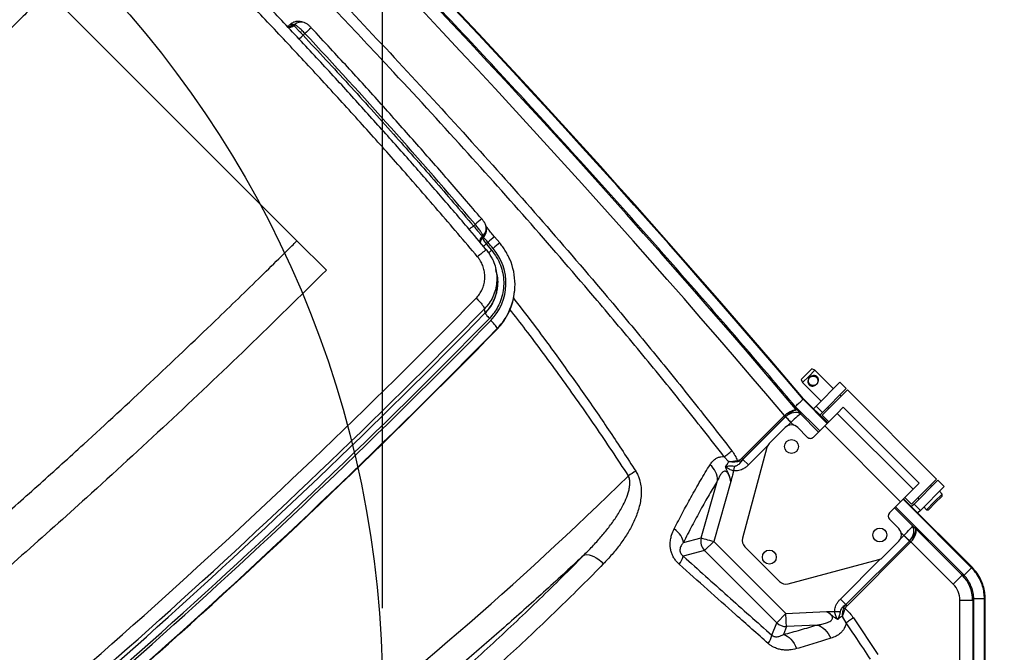
# Model space of a CAD drawing. Extents: x 5251 to 74866, y 269 to 17244.
# Drawn here: x 11760 to 12457, y 14338 to 14786 of the extents above; entities that cross this region are included whole.
import ezdxf

# ---------------------------------------------------------------- set-up
doc = ezdxf.new("R2010")
doc.units = 0
doc.header["$LTSCALE"] = 48
doc.header["$MEASUREMENT"] = 0
doc.linetypes.add('CENTER', pattern=[50.8, 31.75, -6.35, 6.35, -6.35])
doc.styles.get("Standard").update_dxf_attribs({"font": 'arial.ttf', "height": 60})
doc.dimstyles.get("Standard").update_dxf_attribs({"dimscale": 0, "dimtxt": 60, "dimasz": 60, "dimexe": 90, "dimexo": 60, "dimgap": 60, "dimtad": 1, "dimdec": 0, "dimzin": 3, "dimdsep": 46, "dimtxsty": 'Standard', "dimblk": 'ARCHTICK', "dimcen": 60, "dimdle": 90, "dimclrd": 256, "dimclre": 256, "dimclrt": 256, "dimazin": 0, "dimtfac": 0.75, "dimtdec": 0, "dimtmove": 0, "dimatfit": 3, "dimfxl": 0.0625, "dimfrac": 1, "dimtolj": 1, "dimtzin": 0, "dimlwd": -1, "dimarcsym": 0})
doc.dimstyles.new('Standard$2', dxfattribs={"dimscale": 0, "dimtxt": 60, "dimasz": 60, "dimexe": 90, "dimexo": 60, "dimgap": 60, "dimtad": 1, "dimdec": 0, "dimzin": 3, "dimdsep": 46, "dimtxsty": 'Standard', "dimcen": 60, "dimdle": 90, "dimclrd": 256, "dimclre": 256, "dimclrt": 256, "dimazin": 0, "dimtfac": 0.75, "dimtdec": 0, "dimtmove": 0, "dimatfit": 3, "dimfxl": 0.0625, "dimfrac": 1, "dimtolj": 1, "dimtzin": 0, "dimlwd": -1, "dimarcsym": 0})

# ---------------------------------------------------------------- blocks, each defined once
blk = doc.blocks.new('*D174')
at = {"linetype": 'CENTER', "lineweight": -2, "transparency": 16777216}
for p, q in [((9957.21, 12983.18), (9422.64, 12448.61)), ((11283.6, 12419.77), (11283.6, 11677.77))]:
    blk.add_line(p, q, dxfattribs=at)
at = {"transparency": 16777216}
blk.add_arc((11283.6, 14309.57), 2541.8, 226.35245, 268.64748, dxfattribs=at)
at = {"linetype": 'CENTER', "transparency": 16777216}
for points in [[(9522.21, 12463.17), (9536.19, 12477.48), (9486.28, 12512.25)], [(11223.72, 11778.48), (11223.49, 11758.48), (11283.6, 11767.77)]]:
    blk.add_solid(points, dxfattribs=at)
at = {"layer": 'Defpoints', "color": 0, "linetype": 'CENTER', "transparency": 16777216}
for p in [(11283.6, 16139.37), (12557.38, 15583.35), (9999.63, 13025.61), (11283.6, 12479.77), (10012.7, 12108.31)]:
    blk.add_point(p, dxfattribs=at)
at = {"linetype": 'CENTER', "transparency": 16777216, "insert": (10345.34, 12044.41), "char_height": 60, "attachment_point": 5, "rotation": 337.49997}
blk.add_mtext('\\A1;A', dxfattribs=at)
blk = doc.blocks.new('_ArchTick')
at = {"color": 0, "linetype": 'ByBlock', "const_width": 0.15}
blk.add_lwpolyline([(-0.5, -0.5), (0.5, 0.5)], dxfattribs=at)
blk = doc.blocks.new('*D176')
at = {"lineweight": -2, "transparency": 16777216}
for p, q in [((12017.1, 14369.57), (12017.1, 16410.48)), ((14417.01, 14162.33), (14417.01, 16410.48))]:
    blk.add_line(p, q, dxfattribs=at)
at = {"transparency": 16777216}
blk.add_line((11927.1, 16320.48), (14507.01, 16320.48), dxfattribs=at)
at = {"layer": 'Defpoints', "color": 0, "transparency": 16777216}
for p in [(14417.01, 16320.48), (12017.1, 14309.57), (14417.01, 14102.33)]:
    blk.add_point(p, dxfattribs=at)
at = {"transparency": 16777216, "xscale": 60, "yscale": 60, "zscale": 60, "rotation": 180}
blk.add_blockref('_ArchTick', (12017.1, 16320.48), dxfattribs=at)
at = {"transparency": 16777216, "xscale": 60, "yscale": 60, "zscale": 60}
blk.add_blockref('_ArchTick', (14417.01, 16320.48), dxfattribs=at)
at = {"transparency": 16777216, "insert": (13217.06, 16411.51), "char_height": 60, "attachment_point": 5}
blk.add_mtext('\\A1;C', dxfattribs=at)
blk = doc.blocks.new('A$C82806ebc')
for p, q in [((63.408, 71.304), (63.158, 71.304)), ((63.158, 70.361), (63.158, 71.304)), ((63.408, 70.361), (63.408, 71.304)), ((66.986, 71.304), (63.455, 71.304)), ((63.455, 71.301), (63.455, 71.304)), ((63.455, 70.304), (63.455, 71.301)), ((66.986, 71.301), (66.986, 71.304)), ((66.986, 70.304), (66.986, 71.301)), ((67.283, 71.304), (67.033, 71.304)), ((67.033, 71.304), (67.033, 70.361)), ((67.283, 71.304), (67.283, 70.361)), ((67.393, 71.114), (67.283, 71.114)), ((67.433, 71.074), (67.393, 71.114)), ((67.393, 70.804), (67.393, 71.114)), ((62.423, 71.051), (62.333, 71.015)), ((62.333, 70.804), (62.333, 71.015)), ((63.158, 71.051), (62.423, 71.051)), ((62.423, 71.051), (62.423, 70.804)), ((63.455, 71.051), (63.408, 71.051)), ((66.72, 70.876), (63.72, 70.876)), ((63.72, 70.876), (63.72, 70.637)), ((66.72, 70.637), (66.72, 70.876)), ((67.033, 71.051), (66.986, 71.051)), ((67.433, 71.074), (67.433, 70.804)), ((62.333, 70.594), (62.333, 70.804)), ((62.333, 70.594), (62.423, 70.557)), ((62.423, 70.804), (62.423, 70.557)), ((62.423, 70.557), (63.158, 70.557)), ((63.408, 70.557), (63.455, 70.557)), ((63.72, 70.637), (63.72, 70.14)), ((66.72, 70.637), (63.72, 70.637)), ((66.72, 70.14), (66.72, 70.637)), ((66.986, 70.557), (67.033, 70.557)), ((67.393, 70.494), (67.393, 70.804)), ((67.433, 70.804), (67.433, 70.534)), ((63.158, 70.259), (63.158, 70.361)), ((63.158, 70.361), (63.408, 70.361)), ((63.408, 70.259), (63.408, 70.361)), ((63.455, 70.304), (63.72, 70.304)), ((66.72, 70.304), (66.986, 70.304)), ((67.033, 70.361), (67.033, 70.259)), ((67.283, 70.361), (67.033, 70.361)), ((67.283, 70.494), (67.393, 70.494)), ((67.283, 70.361), (67.283, 70.259)), ((67.393, 70.494), (67.433, 70.534)), ((62.764, 70.238), (62.765, 70.259)), ((63.72, 70.238), (62.764, 70.238)), ((63.72, 70.259), (62.765, 70.259)), ((63.72, 70.14), (63.72, 69.698)), ((66.72, 70.14), (63.72, 70.14)), ((69.434, 70.259), (66.72, 70.259)), ((69.434, 70.238), (66.72, 70.238)), ((66.72, 69.698), (66.72, 70.14)), ((69.434, 70.259), (69.434, 70.238)), ((69.434, 70.238), (69.434, 69.942)), ((62.749, 69.943), (62.752, 69.942)), ((62.752, 69.942), (62.754, 69.942)), ((62.754, 69.942), (62.753, 69.923)), ((62.753, 69.923), (63.004, 69.897)), ((63.72, 69.942), (62.754, 69.942)), ((63.004, 69.897), (63.72, 69.897)), ((69.408, 69.942), (66.72, 69.942)), ((66.72, 69.897), (67.436, 69.897)), ((67.436, 69.897), (67.546, 69.908)), ((67.546, 69.908), (69.394, 69.908)), ((69.394, 69.908), (69.408, 69.942)), ((69.394, 69.55), (69.394, 69.908)), ((69.434, 69.942), (69.408, 69.942)), ((70.317, 69.893), (70.302, 69.878)), ((76.628, 63.552), (70.302, 69.878)), ((76.643, 63.567), (70.317, 69.893)), ((62.719, 67.861), (62.719, 69.537)), ((62.719, 69.537), (62.763, 69.537)), ((62.764, 69.537), (62.763, 69.537)), ((62.763, 69.537), (62.763, 67.861)), ((62.764, 67.86), (62.764, 69.537)), ((62.764, 69.537), (62.983, 69.537)), ((63.094, 69.539), (62.983, 69.539)), ((62.983, 69.537), (62.983, 69.403)), ((63.595, 69.573), (63.22, 69.573)), ((67.22, 69.573), (66.845, 69.573)), ((67.457, 69.539), (67.346, 69.539)), ((67.457, 69.403), (67.457, 69.537)), ((67.457, 69.537), (67.676, 69.537)), ((67.676, 69.537), (67.676, 67.022)), ((67.677, 69.537), (67.676, 69.537)), ((67.677, 67.023), (67.677, 69.537)), ((67.677, 69.537), (67.721, 69.537)), ((69.394, 69.55), (67.721, 69.55)), ((67.721, 69.537), (67.721, 67.023)), ((70.112, 69.651), (70.093, 69.669)), ((70.112, 69.651), (70.098, 69.617)), ((70.098, 69.617), (76.369, 63.346)), ((76.402, 63.361), (70.112, 69.651)), ((62.97, 69.323), (62.97, 68.691)), ((67.47, 68.691), (67.47, 69.323)), ((76.116, 63.093), (69.844, 69.364)), ((62.983, 68.61), (62.983, 67.86)), ((63.003, 68.566), (64.316, 66.293)), ((66.124, 66.293), (67.437, 68.566)), ((67.457, 67.022), (67.457, 68.61)), ((45.435, 67.819), (45.343, 67.768)), ((62.719, 67.861), (62.763, 67.861)), ((62.763, 67.861), (62.764, 67.86)), ((62.764, 67.86), (62.983, 67.86)), ((45.291, 67.585), (45.199, 67.534)), ((45.199, 67.506), (45.199, 67.534)), ((45.256, 67.539), (45.29, 67.558)), ((45.29, 67.558), (45.291, 67.585)), ((45.668, 67.619), (45.666, 67.549)), ((62.524, 67.531), (62.341, 67.543)), ((53.097, 67.37), (53.057, 67.395)), ((53.668, 67.328), (53.447, 67.347)), ((52.808, 67.147), (52.814, 67.211)), ((53.191, 67.133), (53.189, 67.112)), ((53.189, 67.112), (53.227, 67.089)), ((53.232, 67.109), (53.191, 67.133)), ((53.227, 67.089), (53.23, 67.087)), ((53.23, 67.087), (53.232, 67.109)), ((53.424, 67.109), (53.418, 67.044)), ((53.418, 67.044), (53.651, 67.024)), ((62.964, 67.178), (63.81, 65.655)), ((67.457, 67.022), (67.676, 67.022)), ((67.676, 67.022), (67.677, 67.023)), ((67.677, 67.023), (67.721, 67.023)), ((63.494, 65.479), (62.683, 66.938)), ((68.043, 66.664), (67.841, 66.718)), ((68.09, 66.91), (69.297, 66.671)), ((54.219, 66.662), (54.217, 66.663)), ((54.917, 66.671), (54.907, 66.682)), ((66.666, 65.655), (67.429, 66.5)), ((64.533, 66.168), (65.908, 66.168)), ((67.508, 66.047), (66.935, 65.412)), ((54.765, 65.659), (54.67, 65.721)), ((54.767, 65.657), (54.765, 65.659)), ((63.81, 65.292), (63.81, 65.655)), ((63.81, 65.655), (66.666, 65.655)), ((66.666, 65.292), (66.666, 65.655)), ((55.324, 65.561), (55.312, 65.58)), ((63.231, 65.033), (63.494, 65.479)), ((66.935, 65.412), (67.032, 65.194)), ((63.81, 65.292), (63.499, 64.762)), ((66.666, 65.292), (63.81, 65.292)), ((66.818, 64.951), (66.666, 65.292)), ((49.611, 63.36), (39.75, 63.36)), ((49.611, 63.36), (50.776, 63.36))]:
    blk.add_line(p, q)
at = {"flags": 128}
for points in [[(62.748, 69.923), (62.749, 69.936), (62.749, 69.943)], [(70.302, 69.878), (70.294, 69.87), (70.281, 69.857), (70.261, 69.837), (70.236, 69.812), (70.207, 69.782), (70.172, 69.748), (70.134, 69.71), (70.093, 69.669)], [(62.719, 69.552), (62.726, 69.551), (62.732, 69.551), (62.738, 69.551), (62.743, 69.551), (62.749, 69.55), (62.754, 69.55), (62.759, 69.55), (62.764, 69.55)], [(62.765, 69.548), (62.787, 69.547), (62.812, 69.546), (62.838, 69.545), (62.865, 69.544), (62.894, 69.543), (62.923, 69.541), (62.953, 69.54), (62.983, 69.539)], [(67.457, 69.539), (67.487, 69.54), (67.517, 69.541), (67.546, 69.543), (67.575, 69.544), (67.602, 69.545), (67.628, 69.546), (67.653, 69.547), (67.675, 69.548)], [(67.677, 69.548), (67.681, 69.549), (67.686, 69.549), (67.691, 69.549), (67.697, 69.549), (67.703, 69.55), (67.708, 69.55), (67.715, 69.55), (67.721, 69.55)], [(69.844, 69.364), (69.891, 69.41), (69.936, 69.455), (69.977, 69.497), (70.015, 69.534), (70.046, 69.566), (70.071, 69.591), (70.089, 69.608), (70.098, 69.617)], [(62.341, 67.543), (62.344, 67.569), (62.348, 67.598), (62.352, 67.629), (62.356, 67.663), (62.361, 67.698), (62.365, 67.735), (62.37, 67.772), (62.375, 67.81)], [(45.199, 67.506), (45.214, 67.515), (45.256, 67.539)], [(62.681, 67.728), (62.685, 67.725), (62.688, 67.722), (62.692, 67.72), (62.695, 67.717), (62.699, 67.715), (62.702, 67.712), (62.706, 67.71), (62.709, 67.707)], [(62.727, 67.558), (62.736, 67.545), (62.745, 67.531), (62.754, 67.517), (62.763, 67.503), (62.773, 67.488), (62.782, 67.474), (62.792, 67.459), (62.802, 67.444)], [(54.217, 66.663), (54.199, 66.675), (54.12, 66.727)], [(67.591, 66.662), (67.605, 66.677), (67.618, 66.691), (67.632, 66.706), (67.646, 66.72), (67.659, 66.734), (67.672, 66.748), (67.685, 66.761), (67.697, 66.774)], [(67.704, 66.914), (67.708, 66.916), (67.712, 66.917), (67.716, 66.919), (67.721, 66.921), (67.725, 66.923), (67.73, 66.925), (67.734, 66.927), (67.739, 66.929)], [(68.09, 66.91), (68.083, 66.876), (68.077, 66.842), (68.071, 66.809), (68.064, 66.777), (68.059, 66.746), (68.053, 66.717), (68.048, 66.689), (68.043, 66.664)], [(67.508, 66.047), (67.559, 66.074), (67.617, 66.094), (67.681, 66.107), (67.749, 66.113), (67.821, 66.11), (67.894, 66.1), (67.969, 66.083), (68.043, 66.058)], [(55.312, 65.58), (55.302, 65.589), (55.282, 65.596), (55.254, 65.603), (55.219, 65.609), (55.177, 65.614), (55.13, 65.617), (55.08, 65.619), (55.028, 65.619)], [(63.494, 65.479), (63.512, 65.489), (63.538, 65.503), (63.571, 65.522), (63.611, 65.544), (63.656, 65.569), (63.705, 65.596), (63.757, 65.625), (63.81, 65.655)], [(66.935, 65.412), (66.919, 65.426), (66.897, 65.446), (66.869, 65.471), (66.835, 65.502), (66.797, 65.536), (66.755, 65.574), (66.711, 65.614), (66.666, 65.655)], [(63.231, 65.033), (63.193, 65.061), (63.149, 65.085), (63.098, 65.104), (63.041, 65.118), (62.981, 65.127), (62.916, 65.131), (62.848, 65.129), (62.779, 65.122)], [(67.032, 65.194), (67.083, 65.218), (67.141, 65.235), (67.204, 65.245), (67.273, 65.246), (67.345, 65.239), (67.419, 65.225), (67.495, 65.203), (67.57, 65.174)], [(61.51, 62.798), (61.528, 62.842), (61.56, 62.884), (61.607, 62.923), (61.665, 62.957), (61.734, 62.986), (61.811, 63.007), (61.895, 63.022), (61.982, 63.029), (62.069, 63.028)]]:
    blk.add_lwpolyline(points, dxfattribs=at)
for centre, radius in [((63.47, 69.073), 0.195), ((66.97, 69.073), 0.194), ((65.22, 66.448), 0.195)]:
    blk.add_circle(centre, radius)
for centre, radius, start, end in [((39.75, -208.162), 279.37, 85.27457, 94.72543), ((39.75, -208.162), 279.35, 85.2744, 94.7256), ((39.75, -208.162), 279.02, 85.26083, 94.73917), ((39.75, -208.162), 278.662, 85.27188, 94.72812), ((62.753, 69.983), 0.0603, 265.2014, 270.077), ((62.804, 69.953), 0.049, 268.7113, 282.3609), ((63.22, 69.323), 0.25, 90, 180), ((63.595, 69.698), 0.125, 270, 0), ((66.845, 69.698), 0.125, 180, 270), ((67.22, 69.323), 0.25, 0, 90), ((63.22, 68.691), 0.25, 180, 210), ((67.22, 68.691), 0.25, 330, 0), ((45.573, 67.573), 0.283, 118.9039, 177.5948), ((54.833, 67.355), 9.169, 176.8606, 178.3498), ((45.102, 67.565), 0.188, 300.0706, 357.601), ((39.177, 67.728), 6.491, 357.0123, 358.4144), ((40.024, -93.85), 161.568, 85.45986, 87.99806), ((56.815, 66.95), 4.01, 172.8617, 176.2694), ((52.91, 67.154), 0.282, 355.7488, 59.4245), ((52.95, 67.13), 0.282, 355.75, 58.6024), ((57.325, 66.841), 3.911, 172.5723, 176.0662), ((57.444, 66.826), 3.809, 172.4266, 176.0145), ((50.47, 67.297), 2.343, 352.451, 356.3312), ((53.377, 67.098), 0.188, 175.7713, 231.4927), ((53.42, 67.076), 0.193, 176.2847, 219.9865), ((53.418, 67.073), 0.189, 175.8158, 220.0122), ((53.412, 67.447), 0.403, 243.1708, 270.9085), ((44.741, 67.802), 8.71, 354.3097, 355.0051), ((39.935, -95.07), 162.739, 85.16747, 85.24546), ((53.526, 65.593), 1.502, 0.9881, 85.5007), ((53.531, 65.546), 1.785, 22.1219, 68.3397), ((62.269, 66.507), 0.597, 46.1342, 94.8359), ((58.43, 66.261), 4.94, 172.2022, 175.891), ((53.554, 65.54), 1.771, 0.6692, 39.6613), ((53.649, 65.579), 1.662, 0.0434, 22.5965), ((64.533, 66.418), 0.25, 210, 270), ((65.908, 66.418), 0.25, 270, 330), ((-139.889, 63.757), 194.191, 353.0068, 0.59472), ((-139.882, 63.702), 194.562, 352.94425, 0.59466), ((-139.878, 63.549), 194.656, 352.89737, 0.62056), ((-139.873, 63.521), 194.84, 352.90522, 0.62055), ((-139.871, 63.521), 194.91, 352.90778, 0.61673), ((-139.863, 63.48), 195.186, 352.91004, 0.61673), ((-139.863, 63.46), 195.199, 352.90681, 0.61673), ((71.137, 63.018), 10.558, 166.3789, 167.6856), ((63.827, 65.682), 0.39, 211.4416, 267.616), ((66.654, 65.682), 0.389, 271.7628, 316.1665), ((62.938, 64.443), 0.645, 7.0112, 29.6537), ((66.336, 64.631), 0.578, 8.4858, 33.5757)]:
    blk.add_arc(centre, radius, start, end)
for centre, major_axis, ratio, start_param, end_param in [((63.004, 69.539), (0.034, 0.358), 0.664616, 0.140774, 1.60685), ((63.004, 69.539), (0.002, 0.36), 0.057435, 0.105068, 1.571144), ((67.436, 69.539), (-0.002, 0.36), 0.057435, 4.712041, 6.178118), ((67.436, 69.539), (-0.034, 0.358), 0.664616, 4.676335, 6.142412), ((67.546, 69.55), (-0.017, 0.36), 0.361834, 4.690393, 6.156469), ((67.546, 69.55), (-0.024, 0.36), 0.483697, 4.680157, 6.146233), ((69.391, 68.907), (0.383, 0.926), 0.998182, 5.892754, 6.673616), ((63.317, 69.506), (0.596, -0.063), 0.705162, 3.181685, 3.215573), ((63.317, 69.506), (0.552, -0.058), 0.648555, 3.181685, 3.215573), ((63.054, 69.534), (0.038, 0.358), 0.804183, 1.614037, 1.644777), ((63.054, 69.534), (0.0705, -0.0074), 0.705162, 3.184833, 3.215573), ((67.386, 69.534), (-0.0705, -0.0074), 0.705162, 3.067612, 3.098352), ((67.386, 69.534), (-0.038, 0.358), 0.804183, 4.638409, 4.669148), ((67.123, 69.506), (0.552, 0.058), 0.648555, 6.209205, 6.239945), ((67.123, 69.506), (-0.596, -0.063), 0.705162, 3.067612, 3.098352), ((69.391, 68.907), (-0.246, -0.595), 0.993591, 2.751162, 3.532024), ((-41.853, 66.248), (0, 102.695), 0.999847, 4.451186, 4.702863)]:
    blk.add_ellipse(centre, major_axis=major_axis, ratio=ratio, start_param=start_param, end_param=end_param)
for points, knots in [([(62.749, 69.943), (62.424, 69.969), (61.435, 70.05), (59.78, 70.175), (57.785, 70.311), (55.788, 70.433), (53.569, 70.553), (51.127, 70.664), (48.462, 70.76), (46.018, 70.825), (43.796, 70.865), (41.796, 70.887), (39.796, 70.894), (37.573, 70.887), (35.129, 70.858), (32.462, 70.801), (30.019, 70.726), (27.798, 70.638), (25.459, 70.53), (22.781, 70.381), (19.765, 70.182), (17.755, 70.023), (16.751, 69.943)], [0, 0, 0, 0, 0.0212418, 0.0646736, 0.1081054, 0.1515372, 0.194969, 0.2528835, 0.3107993, 0.3687137, 0.4121455, 0.4555773, 0.4990091, 0.5424409, 0.6003553, 0.6582711, 0.7161856, 0.7596174, 0.8030492, 0.8686988, 0.9343504, 1, 1, 1, 1]), ([(62.737, 70.804), (62.736, 70.794), (62.735, 70.773), (62.724, 70.733), (62.699, 70.691), (62.662, 70.662), (62.627, 70.649), (62.599, 70.646), (62.57, 70.649), (62.535, 70.662), (62.498, 70.691), (62.473, 70.733), (62.462, 70.772), (62.46, 70.804), (62.462, 70.836), (62.473, 70.875), (62.498, 70.917), (62.535, 70.946), (62.57, 70.959), (62.598, 70.962), (62.627, 70.959), (62.662, 70.946), (62.699, 70.917), (62.724, 70.875), (62.735, 70.836), (62.736, 70.815), (62.737, 70.804)], [0, 0, 0, 0, 0.033149, 0.065983, 0.129862, 0.190955, 0.220579, 0.24977, 0.279045, 0.30883, 0.370046, 0.433769, 0.466602, 0.499609, 0.532816, 0.565679, 0.629669, 0.690896, 0.72054, 0.749807, 0.779151, 0.809001, 0.870352, 0.934228, 0.967086, 1, 1, 1, 1]), ([(62.733, 70.804), (62.732, 70.813), (62.731, 70.831), (62.72, 70.865), (62.695, 70.902), (62.659, 70.926), (62.626, 70.936), (62.598, 70.939), (62.571, 70.936), (62.537, 70.926), (62.502, 70.901), (62.477, 70.865), (62.466, 70.831), (62.464, 70.804), (62.466, 70.777), (62.477, 70.743), (62.502, 70.707), (62.538, 70.683), (62.571, 70.672), (62.599, 70.669), (62.626, 70.672), (62.66, 70.683), (62.695, 70.707), (62.72, 70.743), (62.731, 70.777), (62.732, 70.795), (62.733, 70.804)], [0, 0, 0, 0, 0.031058, 0.0623581, 0.124778, 0.1873456, 0.2188063, 0.2502078, 0.2815241, 0.3127573, 0.3751999, 0.437731, 0.4690351, 0.5003673, 0.5315138, 0.5627971, 0.6250841, 0.6875251, 0.7189173, 0.750248, 0.7814848, 0.8126997, 0.8750103, 0.9374403, 0.9687208, 1, 1, 1, 1]), ([(62.752, 69.942), (62.752, 69.948), (62.753, 69.98), (62.755, 70.034), (62.758, 70.098), (62.76, 70.152), (62.762, 70.195), (62.763, 70.225), (62.764, 70.233), (62.764, 70.238)], [0, 0, 0, 0, 0.0367053, 0.1973972, 0.3580852, 0.5185648, 0.6790388, 0.8395187, 1, 1, 1, 1]), ([(70.317, 69.893), (70.272, 69.934), (70.183, 70.016), (70.027, 70.114), (69.849, 70.193), (69.649, 70.248), (69.506, 70.255), (69.434, 70.259)], [0, 0, 0, 0, 0.185736, 0.372157, 0.560869, 0.781156, 1, 1, 1, 1]), ([(70.302, 69.878), (70.258, 69.919), (70.17, 70), (70.017, 70.096), (69.842, 70.174), (69.646, 70.227), (69.505, 70.234), (69.434, 70.238)], [0, 0, 0, 0, 0.185729, 0.372169, 0.560857, 0.781156, 1, 1, 1, 1]), ([(62.719, 69.552), (62.721, 69.578), (62.726, 69.647), (62.751, 69.746), (62.786, 69.83), (62.816, 69.875), (62.822, 69.895), (62.812, 69.902), (62.804, 69.904), (62.803, 69.904)], [0, 0, 0, 0, 0.1495835, 0.3819456, 0.6025968, 0.8097876, 0.9174533, 0.9819449, 1, 1, 1, 1]), ([(62.803, 69.904), (62.788, 69.908), (62.762, 69.915), (62.752, 69.921), (62.748, 69.923)], [0, 0, 0, 0, 0.594644, 1, 1, 1, 1]), ([(62.753, 69.923), (62.759, 69.921), (62.772, 69.915), (62.798, 69.909), (62.814, 69.905)], [0, 0, 0, 0, 0.3997001, 1, 1, 1, 1]), ([(62.814, 69.905), (62.821, 69.903), (62.837, 69.897), (62.836, 69.876), (62.816, 69.83), (62.789, 69.745), (62.77, 69.645), (62.765, 69.576), (62.764, 69.55)], [0, 0, 0, 0, 0.089267, 0.202382, 0.410509, 0.627632, 0.854513, 1, 1, 1, 1]), ([(70.093, 69.669), (70.051, 69.705), (69.966, 69.778), (69.818, 69.859), (69.658, 69.915), (69.529, 69.938), (69.453, 69.941), (69.434, 69.942)], [0, 0, 0, 0, 0.2273, 0.461189, 0.68846, 0.922326, 1, 1, 1, 1]), ([(39.75, 69.052), (40.696, 69.049), (42.589, 69.043), (45.429, 68.99), (48.268, 68.906), (51.102, 68.783), (53.929, 68.619), (56.435, 68.433), (58.626, 68.235), (60.503, 68.041), (61.751, 67.887), (62.375, 67.81)], [0, 0, 0, 0, 0.125231, 0.250461, 0.375769, 0.501077, 0.625723, 0.750368, 0.833578, 0.916792, 1, 1, 1, 1]), ([(62.341, 67.543), (61.719, 67.618), (60.474, 67.768), (58.603, 67.956), (56.416, 68.149), (53.913, 68.331), (51.007, 68.495), (48.351, 68.606), (45.948, 68.678), (43.882, 68.722), (41.816, 68.749), (40.439, 68.752), (39.75, 68.754)], [0, 0, 0, 0, 0.083065, 0.166135, 0.249201, 0.373988, 0.498777, 0.63493, 0.726183, 0.817437, 0.908719, 1, 1, 1, 1]), ([(45.678, 67.857), (45.678, 67.857), (45.665, 67.858), (45.637, 67.859), (45.597, 67.858), (45.564, 67.857), (45.529, 67.853), (45.491, 67.844), (45.459, 67.833), (45.442, 67.822), (45.437, 67.819)], [0, 0, 0, 0, 0.002877, 0.154413, 0.312043, 0.499088, 0.623164, 0.768498, 0.940028, 1, 1, 1, 1]), ([(52.836, 67.448), (52.59, 67.468), (51.875, 67.523), (50.691, 67.606), (49.284, 67.693), (47.877, 67.768), (46.675, 67.821), (45.942, 67.848), (45.678, 67.857)], [0, 0, 0, 0, 0.103527, 0.300062, 0.496597, 0.693132, 0.889668, 1, 1, 1, 1]), ([(62.375, 67.81), (62.427, 67.801), (62.531, 67.783), (62.631, 67.746), (62.681, 67.728)], [0, 0, 0, 0, 0.49574, 1, 1, 1, 1]), ([(62.681, 67.728), (62.692, 67.747), (62.715, 67.788), (62.718, 67.836), (62.719, 67.861)], [0, 0, 0, 0, 0.458153, 1, 1, 1, 1]), ([(62.763, 67.861), (62.76, 67.832), (62.753, 67.776), (62.723, 67.729), (62.709, 67.707)], [0, 0, 0, 0, 0.534849, 1, 1, 1, 1]), ([(62.727, 67.558), (62.735, 67.566), (62.751, 67.582), (62.773, 67.635), (62.786, 67.73), (62.772, 67.812), (62.764, 67.86)], [0, 0, 0, 0, 0.100527, 0.210098, 0.536071, 1, 1, 1, 1]), ([(62.983, 67.86), (62.982, 67.827), (62.979, 67.758), (62.958, 67.667), (62.926, 67.588), (62.881, 67.51), (62.831, 67.469), (62.802, 67.444)], [0, 0, 0, 0, 0.21462, 0.434449, 0.593577, 0.756617, 1, 1, 1, 1]), ([(45.256, 67.539), (45.253, 67.514), (45.246, 67.464), (45.213, 67.427), (45.196, 67.408)], [0, 0, 0, 0, 0.50051, 1, 1, 1, 1]), ([(45.199, 67.534), (45.204, 67.565), (45.212, 67.628), (45.265, 67.708), (45.311, 67.756), (45.342, 67.767), (45.343, 67.767)], [0, 0, 0, 0, 0.331336, 0.662757, 0.992201, 1, 1, 1, 1]), ([(45.29, 67.558), (45.292, 67.558), (45.3, 67.558), (45.34, 67.558), (45.425, 67.556), (45.538, 67.553), (45.624, 67.55), (45.666, 67.549)], [0, 0, 0, 0, 0.083799, 0.314626, 0.54386, 0.772077, 1, 1, 1, 1]), ([(45.668, 67.619), (45.626, 67.62), (45.541, 67.622), (45.428, 67.617), (45.342, 67.606), (45.301, 67.594), (45.293, 67.587), (45.291, 67.585)], [0, 0, 0, 0, 0.229067, 0.457857, 0.686856, 0.916708, 1, 1, 1, 1]), ([(45.666, 67.549), (46.29, 67.526), (47.538, 67.48), (49.353, 67.387), (51.11, 67.278), (52.242, 67.191), (52.808, 67.147)], [0, 0, 0, 0, 0.2618626, 0.5237615, 0.7618633, 1, 1, 1, 1]), ([(62.219, 67.102), (62.212, 67.139), (62.199, 67.213), (62.204, 67.313), (62.23, 67.401), (62.271, 67.478), (62.317, 67.521), (62.341, 67.543)], [0, 0, 0, 0, 0.227966, 0.460076, 0.635698, 0.815503, 1, 1, 1, 1]), ([(62.524, 67.531), (62.524, 67.532), (62.525, 67.533), (62.529, 67.537), (62.556, 67.564), (62.609, 67.624), (62.657, 67.693), (62.681, 67.728)], [0, 0, 0, 0, 0.002861, 0.025545, 0.080352, 0.537038, 1, 1, 1, 1]), ([(62.709, 67.707), (62.681, 67.675), (62.63, 67.615), (62.571, 67.565), (62.539, 67.542), (62.531, 67.536), (62.526, 67.533), (62.525, 67.532), (62.524, 67.532), (62.524, 67.531)], [0, 0, 0, 0, 0.4629546, 0.8618261, 0.9197503, 0.9757691, 0.9926293, 0.9970569, 1, 1, 1, 1]), ([(62.56, 67.376), (62.558, 67.414), (62.556, 67.463), (62.534, 67.513), (62.526, 67.528), (62.524, 67.531)], [0, 0, 0, 0, 0.695287, 0.916596, 1, 1, 1, 1]), ([(62.56, 67.376), (62.56, 67.376), (62.566, 67.385), (62.578, 67.402), (62.601, 67.435), (62.627, 67.467), (62.67, 67.511), (62.703, 67.538), (62.727, 67.558)], [0, 0, 0, 0, 0.003512, 0.144287, 0.283548, 0.543521, 0.655547, 1, 1, 1, 1]), ([(53.536, 66.93), (53.263, 66.954), (52.581, 67.014), (51.477, 67.096), (50.213, 67.181), (48.912, 67.256), (47.572, 67.322), (46.187, 67.378), (45.042, 67.417), (44.358, 67.432), (44.152, 67.437)], [0, 0, 0, 0, 0.087457, 0.218708, 0.35337, 0.491793, 0.634415, 0.781773, 0.934195, 1, 1, 1, 1]), ([(45.167, 67.409), (45.177, 67.428), (45.194, 67.458), (45.197, 67.492), (45.199, 67.506)], [0, 0, 0, 0, 0.601129, 1, 1, 1, 1]), ([(53.053, 67.397), (53.049, 67.399), (53.036, 67.407), (53.013, 67.417), (52.986, 67.427), (52.961, 67.433), (52.934, 67.438), (52.903, 67.442), (52.867, 67.446), (52.845, 67.448), (52.836, 67.448)], [0, 0, 0, 0, 0.05483, 0.192371, 0.311665, 0.41942, 0.542064, 0.72955, 0.891743, 1, 1, 1, 1]), ([(53.447, 67.347), (53.437, 67.348), (53.401, 67.35), (53.342, 67.356), (53.272, 67.363), (53.207, 67.37), (53.15, 67.378), (53.104, 67.384), (53.075, 67.389), (53.066, 67.391), (53.063, 67.391)], [0, 0, 0, 0, 0.066821, 0.220995, 0.375104, 0.528496, 0.680505, 0.829447, 0.958639, 1, 1, 1, 1]), ([(54.188, 67.204), (54.168, 67.212), (54.102, 67.24), (53.986, 67.274), (53.842, 67.307), (53.736, 67.322), (53.679, 67.327), (53.668, 67.328)], [0, 0, 0, 0, 0.1214972, 0.3999689, 0.678489, 0.9424613, 1, 1, 1, 1]), ([(62.802, 67.444), (62.765, 67.426), (62.707, 67.396), (62.638, 67.382), (62.595, 67.377), (62.573, 67.376), (62.561, 67.376), (62.56, 67.376)], [0, 0, 0, 0, 0.457277, 0.710898, 0.849559, 0.992181, 1, 1, 1, 1]), ([(62.964, 67.178), (62.964, 67.178), (62.962, 67.18), (62.954, 67.185), (62.931, 67.201), (62.881, 67.232), (62.806, 67.274), (62.717, 67.303), (62.635, 67.332), (62.585, 67.361), (62.56, 67.376)], [0, 0, 0, 0, 0.002668, 0.01437, 0.060131, 0.184047, 0.400524, 0.616039, 0.807763, 1, 1, 1, 1]), ([(62.964, 67.178), (62.937, 67.196), (62.883, 67.231), (62.802, 67.271), (62.733, 67.292), (62.683, 67.292), (62.65, 67.28), (62.627, 67.255), (62.612, 67.209), (62.617, 67.134), (62.642, 67.039), (62.669, 66.972), (62.683, 66.938)], [0, 0, 0, 0, 0.125119, 0.249784, 0.352857, 0.40708, 0.461812, 0.50889, 0.574693, 0.693863, 0.846673, 1, 1, 1, 1]), ([(62.802, 67.444), (62.82, 67.418), (62.862, 67.355), (62.901, 67.287), (62.933, 67.232), (62.946, 67.209), (62.959, 67.187), (62.963, 67.18), (62.964, 67.179), (62.964, 67.178)], [0, 0, 0, 0, 0.310726, 0.723752, 0.757225, 0.919919, 0.980807, 0.996026, 1, 1, 1, 1]), ([(53.503, 66.615), (52.936, 66.662), (51.801, 66.756), (50.17, 66.865), (48.61, 66.954), (47.122, 67.024), (45.633, 67.08), (44.639, 67.107), (44.143, 67.121)], [0, 0, 0, 0, 0.182125, 0.3642804, 0.5231816, 0.6820829, 0.8410413, 1, 1, 1, 1]), ([(52.808, 67.147), (52.822, 67.146), (52.879, 67.141), (52.977, 67.133), (53.083, 67.123), (53.162, 67.115), (53.18, 67.113), (53.189, 67.112)], [0, 0, 0, 0, 0.076695, 0.305641, 0.536142, 0.767877, 1, 1, 1, 1]), ([(53.191, 67.133), (53.182, 67.14), (53.165, 67.153), (53.087, 67.174), (52.982, 67.193), (52.884, 67.205), (52.828, 67.21), (52.814, 67.211)], [0, 0, 0, 0, 0.230935, 0.462195, 0.693159, 0.923209, 1, 1, 1, 1]), ([(53.424, 67.109), (53.416, 67.11), (53.388, 67.112), (53.339, 67.115), (53.285, 67.116), (53.246, 67.114), (53.236, 67.11), (53.232, 67.109)], [0, 0, 0, 0, 0.07573, 0.302685, 0.532659, 0.765532, 1, 1, 1, 1]), ([(53.641, 66.916), (53.642, 66.929), (53.645, 66.959), (53.649, 67.001), (53.651, 67.024)], [0, 0, 0, 0, 0.451569, 1, 1, 1, 1]), ([(53.651, 67.024), (53.732, 67.013), (53.893, 66.991), (54.121, 66.908), (54.332, 66.792), (54.52, 66.642), (54.68, 66.463), (54.808, 66.258), (54.894, 66.046), (54.945, 65.835), (54.952, 65.7), (54.956, 65.632)], [0, 0, 0, 0, 0.1163676, 0.2304597, 0.3445493, 0.4588901, 0.5732313, 0.6884595, 0.8036887, 0.9018433, 1, 1, 1, 1]), ([(62.779, 65.122), (62.727, 65.284), (62.624, 65.607), (62.478, 66.1), (62.339, 66.604), (62.259, 66.936), (62.219, 67.102)], [0, 0, 0, 0, 0.232037, 0.464499, 0.731825, 1, 1, 1, 1]), ([(67.591, 66.662), (67.575, 66.678), (67.544, 66.712), (67.508, 66.775), (67.479, 66.849), (67.46, 66.932), (67.458, 66.992), (67.457, 67.022)], [0, 0, 0, 0, 0.168559, 0.354293, 0.54525, 0.769977, 1, 1, 1, 1]), ([(67.676, 67.022), (67.67, 66.982), (67.658, 66.911), (67.668, 66.824), (67.691, 66.785), (67.697, 66.774)], [0, 0, 0, 0, 0.478865, 0.851508, 1, 1, 1, 1]), ([(67.704, 66.914), (67.693, 66.943), (67.68, 66.979), (67.677, 67.016), (67.677, 67.023)], [0, 0, 0, 0, 0.826127, 1, 1, 1, 1]), ([(67.721, 67.023), (67.721, 67.017), (67.721, 66.985), (67.731, 66.954), (67.739, 66.929)], [0, 0, 0, 0, 0.176137, 1, 1, 1, 1]), ([(53.784, 66.882), (53.764, 66.888), (53.704, 66.907), (53.621, 66.923), (53.558, 66.928), (53.536, 66.929)], [0, 0, 0, 0, 0.245833, 0.741173, 1, 1, 1, 1]), ([(53.784, 66.879), (53.819, 66.87), (53.921, 66.842), (54.078, 66.761), (54.244, 66.638), (54.35, 66.542), (54.391, 66.483), (54.392, 66.481)], [0, 0, 0, 0, 0.146446, 0.427315, 0.708825, 0.990336, 1, 1, 1, 1]), ([(62.683, 66.938), (62.719, 66.79), (62.791, 66.493), (62.922, 66.023), (63.067, 65.537), (63.176, 65.201), (63.231, 65.033)], [0, 0, 0, 0, 0.248666, 0.497348, 0.748668, 1, 1, 1, 1]), ([(67.697, 66.774), (67.716, 66.747), (67.742, 66.71), (67.769, 66.655), (67.789, 66.612), (67.803, 66.579), (67.81, 66.563), (67.81, 66.563)], [0, 0, 0, 0, 0.381696, 0.517244, 0.755911, 0.996314, 1, 1, 1, 1]), ([(67.841, 66.718), (67.841, 66.718), (67.84, 66.719), (67.838, 66.721), (67.832, 66.727), (67.809, 66.752), (67.761, 66.811), (67.726, 66.875), (67.704, 66.914)], [0, 0, 0, 0, 0.003089, 0.009582, 0.03407, 0.122458, 0.4744, 1, 1, 1, 1]), ([(67.739, 66.929), (67.746, 66.929), (67.807, 66.93), (67.925, 66.934), (68.035, 66.918), (68.09, 66.91)], [0, 0, 0, 0, 0.0573773, 0.526594, 1, 1, 1, 1]), ([(67.739, 66.929), (67.755, 66.889), (67.786, 66.812), (67.823, 66.746), (67.841, 66.718), (67.841, 66.718)], [0, 0, 0, 0, 0.525215, 0.997108, 1, 1, 1, 1]), ([(67.841, 66.718), (67.832, 66.698), (67.811, 66.649), (67.81, 66.594), (67.81, 66.563)], [0, 0, 0, 0, 0.416975, 1, 1, 1, 1]), ([(54.292, 65.773), (54.289, 65.821), (54.284, 65.917), (54.244, 66.057), (54.183, 66.189), (54.1, 66.308), (53.998, 66.411), (53.88, 66.496), (53.75, 66.562), (53.655, 66.586), (53.575, 66.608), (53.539, 66.611), (53.503, 66.615)], [0, 0, 0, 0, 0.114758, 0.229511, 0.344299, 0.459086, 0.573299, 0.687514, 0.801566, 0.915621, 0.915643, 1, 1, 1, 1]), ([(54.215, 66.66), (54.232, 66.65), (54.315, 66.602), (54.42, 66.499), (54.533, 66.366), (54.615, 66.238), (54.689, 66.081), (54.75, 65.887), (54.76, 65.737), (54.765, 65.659)], [0, 0, 0, 0, 0.0507682, 0.2390607, 0.3641192, 0.4911852, 0.6192902, 0.8025845, 1, 1, 1, 1]), ([(54.69, 66.061), (54.673, 66.107), (54.632, 66.218), (54.529, 66.377), (54.389, 66.531), (54.283, 66.626), (54.22, 66.661), (54.219, 66.661)], [0, 0, 0, 0, 0.188089, 0.461186, 0.724377, 0.995276, 1, 1, 1, 1]), ([(54.392, 66.481), (54.432, 66.427), (54.514, 66.318), (54.6, 66.13), (54.657, 65.929), (54.666, 65.79), (54.67, 65.721)], [0, 0, 0, 0, 0.243718, 0.49606, 0.748028, 1, 1, 1, 1]), ([(55.03, 66.509), (55.053, 66.506), (55.721, 66.426), (56.817, 66.259), (58.317, 66.012), (59.6, 65.775), (60.45, 65.595), (60.875, 65.504)], [0, 0, 0, 0, 0.011454, 0.340375, 0.560247, 0.780137, 1, 1, 1, 1]), ([(67.429, 66.5), (67.429, 66.5), (67.433, 66.504), (67.447, 66.519), (67.466, 66.54), (67.514, 66.59), (67.552, 66.631), (67.589, 66.661), (67.591, 66.662)], [0, 0, 0, 0, 0.005413, 0.059338, 0.275047, 0.380224, 0.968376, 1, 1, 1, 1]), ([(67.81, 66.563), (67.796, 66.559), (67.754, 66.55), (67.684, 66.536), (67.605, 66.534), (67.542, 66.529), (67.49, 66.518), (67.458, 66.509), (67.434, 66.502), (67.429, 66.5), (67.429, 66.5)], [0, 0, 0, 0, 0.11046, 0.332053, 0.554159, 0.739122, 0.813432, 0.960456, 0.997126, 1, 1, 1, 1]), ([(67.508, 66.047), (67.535, 66.084), (67.589, 66.159), (67.646, 66.257), (67.681, 66.338), (67.697, 66.397), (67.699, 66.446), (67.687, 66.481), (67.667, 66.505), (67.644, 66.516), (67.608, 66.527), (67.572, 66.528), (67.506, 66.521), (67.464, 66.51), (67.429, 66.5)], [0, 0, 0, 0, 0.179385, 0.358464, 0.448368, 0.537922, 0.607723, 0.6521, 0.695571, 0.739017, 0.752112, 0.843127, 0.866471, 1, 1, 1, 1]), ([(67.81, 66.563), (67.809, 66.563), (67.773, 66.572), (67.717, 66.589), (67.643, 66.624), (67.608, 66.649), (67.591, 66.662)], [0, 0, 0, 0, 0.0057366, 0.4914512, 0.7412298, 1, 1, 1, 1]), ([(68.043, 66.664), (68.067, 66.624), (68.109, 66.554), (68.131, 66.447), (68.134, 66.333), (68.109, 66.201), (68.065, 66.106), (68.043, 66.058)], [0, 0, 0, 0, 0.203938, 0.355018, 0.509557, 0.751719, 1, 1, 1, 1]), ([(69.247, 66.43), (69.019, 66.476), (68.618, 66.556), (68.216, 66.632), (68.043, 66.664)], [0, 0, 0, 0, 0.570473, 1, 1, 1, 1]), ([(60.821, 65.27), (60.277, 65.381), (59.19, 65.605), (57.547, 65.884), (56.211, 66.087), (55.422, 66.187), (55.184, 66.216)], [0, 0, 0, 0, 0.291344, 0.582774, 0.874238, 1, 1, 1, 1]), ([(54.767, 65.657), (54.767, 65.657), (54.767, 65.717), (54.755, 65.833), (54.729, 65.97), (54.698, 66.043), (54.69, 66.061)], [0, 0, 0, 0, 0.000006, 0.423602, 0.856074, 1, 1, 1, 1]), ([(67.032, 65.194), (67.114, 65.338), (67.279, 65.626), (67.432, 65.906), (67.508, 66.047)], [0, 0, 0, 0, 0.499716, 1, 1, 1, 1]), ([(68.043, 66.058), (67.968, 65.913), (67.817, 65.622), (67.652, 65.323), (67.57, 65.174)], [0, 0, 0, 0, 0.499694, 1, 1, 1, 1]), ([(54.292, 65.773), (54.339, 65.773), (54.432, 65.772), (54.552, 65.761), (54.641, 65.743), (54.66, 65.728), (54.67, 65.721)], [0, 0, 0, 0, 0.250002, 0.500002, 0.75, 1, 1, 1, 1]), ([(54.767, 65.657), (54.772, 65.654), (54.782, 65.646), (54.826, 65.638), (54.886, 65.632), (54.933, 65.632), (54.956, 65.632)], [0, 0, 0, 0, 0.249994, 0.500003, 0.749999, 1, 1, 1, 1]), ([(60.875, 65.504), (60.918, 65.493), (61.003, 65.47), (61.135, 65.407), (61.267, 65.32), (61.398, 65.204), (61.517, 65.069), (61.622, 64.918), (61.741, 64.708), (61.857, 64.434), (61.955, 64.094), (62.019, 63.744), (62.059, 63.389), (62.066, 63.148), (62.069, 63.028)], [0, 0, 0, 0, 0.039452, 0.078971, 0.133031, 0.187208, 0.249391, 0.31181, 0.374151, 0.498677, 0.623661, 0.74851, 0.874245, 1, 1, 1, 1]), ([(61.51, 62.798), (61.51, 62.918), (61.509, 63.157), (61.49, 63.51), (61.457, 63.857), (61.403, 64.197), (61.329, 64.498), (61.24, 64.759), (61.151, 64.944), (61.058, 65.085), (60.971, 65.181), (60.888, 65.243), (60.834, 65.265), (60.821, 65.27)], [0, 0, 0, 0, 0.135268, 0.270524, 0.401059, 0.531651, 0.661991, 0.753325, 0.844472, 0.892068, 0.939506, 0.985726, 1, 1, 1, 1]), ([(63.578, 64.522), (63.543, 64.521), (63.473, 64.52), (63.366, 64.536), (63.263, 64.567), (63.168, 64.612), (63.084, 64.668), (62.999, 64.741), (62.919, 64.835), (62.837, 64.966), (62.8, 65.064), (62.779, 65.122)], [0, 0, 0, 0, 0.09181, 0.1835441, 0.276149, 0.3687781, 0.4568663, 0.5450311, 0.6761237, 0.8074516, 1, 1, 1, 1]), ([(63.231, 65.033), (63.234, 65.004), (63.24, 64.959), (63.259, 64.895), (63.285, 64.846), (63.316, 64.81), (63.346, 64.787), (63.373, 64.772), (63.4, 64.764), (63.432, 64.758), (63.463, 64.757), (63.488, 64.761), (63.499, 64.762)], [0, 0, 0, 0, 0.257226, 0.40821, 0.558653, 0.684073, 0.715014, 0.778297, 0.841996, 0.849456, 0.940043, 1, 1, 1, 1]), ([(66.818, 64.951), (66.835, 64.954), (66.859, 64.959), (66.892, 64.975), (66.922, 64.995), (66.966, 65.041), (67.006, 65.107), (67.023, 65.165), (67.032, 65.194)], [0, 0, 0, 0, 0.105309, 0.139395, 0.261136, 0.383405, 0.691206, 1, 1, 1, 1]), ([(67.57, 65.174), (67.534, 65.116), (67.48, 65.029), (67.381, 64.925), (67.295, 64.854), (67.197, 64.793), (67.097, 64.752), (67, 64.726), (66.939, 64.72), (66.908, 64.716)], [0, 0, 0, 0, 0.263723, 0.400404, 0.536989, 0.669403, 0.804882, 0.901456, 1, 1, 1, 1]), ([(63.499, 64.762), (64.053, 64.792), (65.162, 64.852), (66.266, 64.918), (66.818, 64.951)], [0, 0, 0, 0, 0.4999446, 1, 1, 1, 1]), ([(66.908, 64.716), (66.502, 64.691), (65.395, 64.623), (64.283, 64.561), (63.578, 64.522)], [0, 0, 0, 0, 0.366594, 1, 1, 1, 1]), ([(39.75, 63.36), (39.75, 63.338), (39.75, 63.281), (39.75, 63.175), (39.75, 63.029), (39.75, 62.845), (39.75, 62.625), (39.75, 62.37), (39.75, 62.083), (39.75, 61.735), (39.75, 61.322), (39.75, 60.842), (39.75, 60.324), (39.75, 59.772), (39.75, 59.132), (39.75, 58.405), (39.75, 57.59), (39.75, 56.748), (39.75, 55.886), (39.75, 55.012), (39.75, 54.134), (39.75, 53.266), (39.75, 52.414), (39.75, 51.586), (39.75, 50.785), (39.75, 50.067), (39.75, 49.433), (39.75, 48.885), (39.75, 48.368), (39.75, 47.887), (39.75, 47.445), (39.75, 47.045), (39.75, 46.692), (39.75, 46.405), (39.75, 46.18), (39.75, 46.013), (39.75, 45.882), (39.75, 45.807), (39.75, 45.776)], [0, 0, 0, 0, 0.0036947, 0.00977, 0.0181185, 0.0286325, 0.0412048, 0.0557274, 0.0720931, 0.0901944, 0.1152469, 0.1426585, 0.1722155, 0.2037044, 0.2369115, 0.2814226, 0.327938, 0.3760144, 0.4252086, 0.4750773, 0.5251768, 0.5750641, 0.6233204, 0.6705298, 0.716275, 0.7601389, 0.7930116, 0.8242631, 0.8536908, 0.8810925, 0.906266, 0.929009, 0.9491196, 0.9663957, 0.9778502, 0.9873331, 0.9947479, 1, 1, 1, 1]), ([(49.578, 60.168), (49.588, 60.763), (49.602, 61.62), (49.608, 62.546), (49.61, 62.946), (49.611, 63.152), (49.611, 63.29), (49.611, 63.36)], [0, 0, 0, 0, 0.559892, 0.806267, 0.870802, 0.935351, 1, 1, 1, 1]), ([(50.776, 63.36), (50.769, 62.332), (50.755, 60.276), (50.671, 57.193), (50.55, 54.331), (50.399, 51.692), (50.232, 49.275), (50.095, 47.665), (50.026, 46.86)], [0, 0, 0, 0, 0.186637, 0.373315, 0.560008, 0.706692, 0.85336, 1, 1, 1, 1]), ([(62.069, 63.028), (62.072, 62.745), (62.077, 62.18), (62.069, 61.309), (62.052, 60.424), (62.022, 59.526), (61.977, 58.532), (61.913, 57.44), (61.825, 56.25), (61.718, 55.05), (61.586, 53.769), (61.424, 52.409), (61.228, 50.969), (61.007, 49.525), (60.761, 48.079), (60.49, 46.625), (60.193, 45.164), (59.871, 43.697), (59.523, 42.232), (59.154, 40.771), (58.888, 39.801), (58.755, 39.316)], [0, 0, 0, 0, 0.039328, 0.078692, 0.118078, 0.157461, 0.196804, 0.247243, 0.29771, 0.348184, 0.398633, 0.458247, 0.517895, 0.577563, 0.637227, 0.696854, 0.757465, 0.818099, 0.878743, 0.939383, 1, 1, 1, 1]), ([(61.51, 62.798), (61.507, 62.724), (61.487, 62.157), (61.441, 61.097), (61.355, 59.619), (61.247, 58.142), (61.1, 56.442), (60.898, 54.521), (60.629, 52.382), (60.315, 50.248), (59.956, 48.117), (59.552, 45.988), (59.101, 43.864), (58.609, 41.748), (58.243, 40.347), (58.06, 39.646)], [0, 0, 0, 0, 0.009478, 0.0726, 0.135722, 0.198894, 0.262066, 0.353983, 0.445919, 0.537855, 0.629772, 0.722319, 0.814886, 0.907453, 1, 1, 1, 1]), ([(58.217, 39.436), (58.378, 40.026), (58.701, 41.207), (59.142, 42.986), (59.549, 44.77), (59.895, 46.444), (60.19, 48.008), (60.439, 49.459), (60.663, 50.908), (60.862, 52.354), (61.024, 53.701), (61.154, 54.949), (61.258, 56.099), (61.345, 57.24), (61.41, 58.301), (61.456, 59.282), (61.488, 60.184), (61.508, 61.073), (61.516, 61.948), (61.512, 62.515), (61.51, 62.798)], [0, 0, 0, 0, 0.074841, 0.149709, 0.224572, 0.299407, 0.360139, 0.42091, 0.481685, 0.54244, 0.603159, 0.65223, 0.701325, 0.750413, 0.799475, 0.839562, 0.879691, 0.919823, 0.95993, 1, 1, 1, 1]), ([(48.866, 46.884), (48.913, 47.433), (49.008, 48.531), (49.131, 50.176), (49.241, 51.822), (49.337, 53.468), (49.433, 55.407), (49.521, 57.64), (49.559, 59.326), (49.578, 60.168)], [0, 0, 0, 0, 0.123971, 0.247919, 0.37186, 0.495805, 0.619763, 0.80989, 1, 1, 1, 1])]:
    blk.add_open_spline(points, degree=3, knots=knots)

msp = doc.modelspace()

# ---------------------------------------------------------------- linework, layer by layer
msp.add_circle((11283.6, 14309.57), 733.5)

# ---------------------------------------------------------------- block references
at = {"xscale": 25.29769435357326, "yscale": 25.29769435357326, "zscale": 25.29769435357326, "rotation": 315}
msp.add_blockref('A$C82806ebc', (9935.72, 14383.8), dxfattribs=at)

# ---------------------------------------------------------------- dimensions: what is measured, and where the dimension line sits
dim = msp.add_linear_dim(base=(14417.01, 16320.48), p1=(12017.1, 14309.57), p2=(14417.01, 14102.33), text='C', dimstyle='Standard', override={"dimscale": 1})
dim.commit()
dim.dimension.update_dxf_attribs({"geometry": '*D176', "text_midpoint": (13217.06, 16411.51)})
at = {"linetype": 'CENTER'}
dim = msp.add_angular_dim_2l(base=(10012.7, 12108.31), line1=((11283.6, 12479.77), (11283.6, 16139.37)), line2=((9999.63, 13025.61), (12557.38, 15583.35)), text='A', dimstyle='Standard$2', override={"dimscale": 1}, dxfattribs=at)
dim.commit()
dim.dimension.update_dxf_attribs({"geometry": '*D174', "text_midpoint": (10345.34, 12044.41)})

doc.saveas('drawing.dxf')
